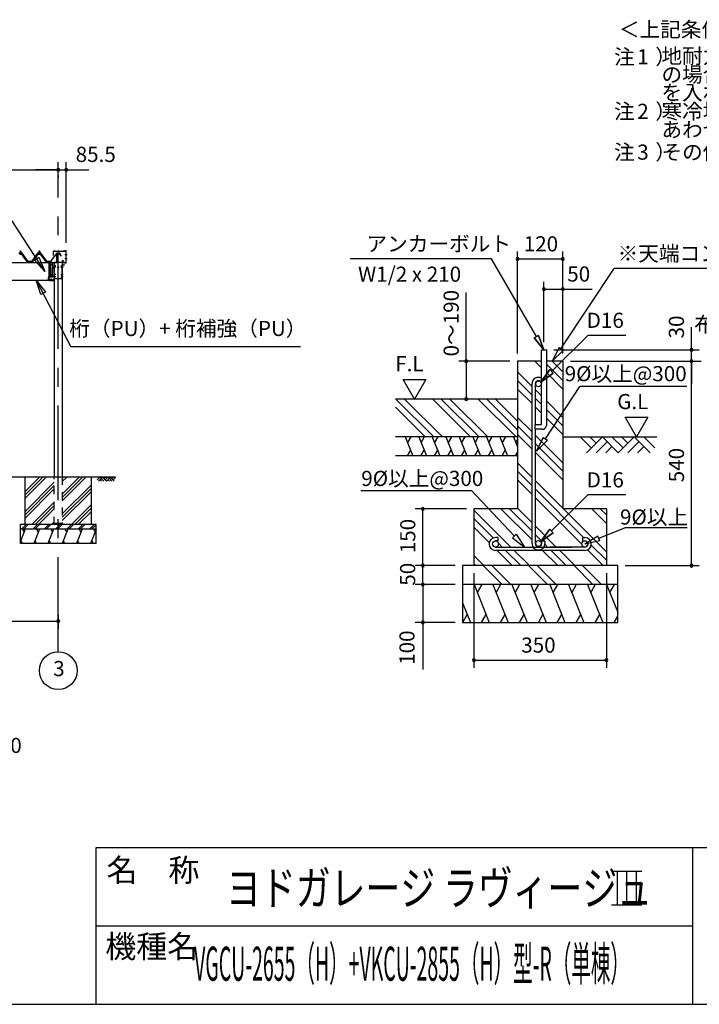
# Model space of a CAD drawing. Extents: x 868 to 32764, y 310 to 22484.
# Drawn here: x 19752 to 26936, y 828 to 11232 of the extents above; entities that cross this region are included whole.
import ezdxf
from ezdxf.enums import TextEntityAlignment as Align

# ---------------------------------------------------------------- set-up
doc = ezdxf.new("R2010")
doc.units = 0
doc.header["$LTSCALE"] = 80
for name, pattern in [('1PL-M', [15, 12, -1, 1, -1]), ('CENTER2', [20, 12.5, -2.5, 2.5, -2.5]), ('HIDE-M', [2, 1, -1])]:
    doc.linetypes.add(name, pattern=pattern)
doc.layers.get('0').update_dxf_attribs({"linetype": 'CONTINUOUS'})
for name, color, linetype in [('0-5', 7, 'CONTINUOUS'), ('0-6', 7, 'CONTINUOUS'), ('0-F', 7, 'CONTINUOUS'), ('0-ケラバ前左右', 3, 'CONTINUOUS'), ('0-パネル受けフレ-ム88-I', 3, 'CONTINUOUS'), ('0-ヨドル-フ88', 2, 'CONTINUOUS'), ('0-桁取付金具P左右', 1, 'CONTINUOUS'), ('1-後柱カバ-P', 3, 'CONTINUOUS'), ('1-桁P28', 4, 'CONTINUOUS'), ('1-桁前P28', 7, 'CONTINUOUS'), ('1-梁P取付金具A左右', 1, 'CONTINUOUS'), ('1-梁P後左右', 4, 'CONTINUOUS'), ('1-梁カバ-P29', 83, 'CONTINUOUS'), ('2-0', 7, 'CONTINUOUS'), ('2-1', 7, 'CONTINUOUS'), ('NAME', 20, 'CONTINUOUS'), ('SUNPOU', 4, 'CONTINUOUS'), ('WAKUMOJI-01', 130, 'CONTINUOUS'), ('WAKUSEN-01', 50, 'CONTINUOUS'), ('WAKUSEN-02', 130, 'CONTINUOUS')]:
    doc.layers.add(name, color=color, linetype=linetype)
doc.styles.add('01', font='ROMANS', dxfattribs={"height": 3, "bigfont": 'BIGFONT'})
doc.styles.get("Standard").update_dxf_attribs({"font": 'txt', "bigfont": 'BIGFONT'})
doc.styles.add('WAKUMOJI', font='SIMPLEX', dxfattribs={"height": 3, "bigfont": 'BIGFONT'})

msp = doc.modelspace()

# ---------------------------------------------------------------- linework, layer by layer
at = {"linetype": 'HIDE-M'}
msp.add_line((26874, 7624), (28152, 7624), dxfattribs=at)
at = {"color": 0, "linetype": 'BYBLOCK'}
for centre, start, end in [((20160, 9646), 0, 180), ((20160, 9646), 0, 180), ((20160, 9646), 180, 0), ((20160, 9646), 180, 0), ((20245, 9646), 0, 180), ((20245, 9646), 180, 0), ((25014, 8704), 0, 180), ((25014, 8704), 180, 0), ((25494, 8704), 0, 180), ((25494, 8704), 180, 0), ((25294, 8384), 0, 180), ((25294, 8384), 180, 0), ((25494, 8384), 0, 180), ((25494, 8384), 180, 0), ((26854, 7744), 90, 270), ((26854, 7744), 270, 90), ((24473, 7624), 90, 270), ((24473, 7624), 270, 90), ((26854, 7624), 90, 270), ((26854, 7624), 90, 270), ((26854, 7624), 270, 90), ((26854, 7624), 270, 90), ((24473, 7224), 90, 270), ((24473, 7224), 270, 90), ((24014, 6064), 90, 270), ((24014, 6064), 270, 90), ((24014, 5464), 90, 270), ((24014, 5464), 90, 270), ((24014, 5464), 270, 90), ((24014, 5464), 270, 90), ((26854, 5464), 90, 270), ((26854, 5464), 270, 90), ((24014, 5264), 90, 270), ((24014, 5264), 90, 270), ((24014, 5264), 270, 90), ((24014, 5264), 270, 90), ((20160, 4876), 0, 180), ((20160, 4876), 180, 0), ((24014, 4864), 90, 270), ((24014, 4864), 270, 90), ((24554, 4464), 0, 180), ((25954, 4464), 0, 180), ((24554, 4464), 180, 0), ((25954, 4464), 180, 0)]:
    msp.add_arc(centre, 15, start, end, dxfattribs=at)
at = {"layer": '0-6', "color": 6, "linetype": 'CONTINUOUS'}
for p, q in [((28747, 8602), (26037, 8602)), ((22721, 7777), (20293, 7777))]:
    msp.add_line(p, q, dxfattribs=at)
at = {"layer": '0-F', "color": 6, "linetype": 'CONTINUOUS'}
for p, q in [((25474, 7753), (26037, 8602)), ((25453, 7769), (25380, 7624)), ((25380, 7624), (25496, 7737)), ((25496, 7737), (25380, 7624)), ((25453, 7769), (25496, 7737))]:
    msp.add_line(p, q, dxfattribs=at)
at = {"layer": '0-ケラバ前左右'}
for p, q in [((20110, 8742), (20110, 8785)), ((20110, 8742), (20111, 8742)), ((20111, 8742), (20111, 8785)), ((20112, 8787), (20226, 8787)), ((20112, 8786), (20226, 8786)), ((20227, 8788), (20227, 8790)), ((20228, 8788), (20228, 8790)), ((20229, 8792), (20239, 8792)), ((20229, 8791), (20239, 8791)), ((20237, 8749), (20238, 8749)), ((20241, 8753), (20241, 8753)), ((20241, 8752), (20241, 8752)), ((20241, 8747), (20241, 8747)), ((20241, 8746), (20241, 8746)), ((20244, 8756), (20244, 8786)), ((20244, 8711), (20244, 8743)), ((20245, 8756), (20245, 8786)), ((20245, 8711), (20245, 8743)), ((20205, 8669), (20205, 8685)), ((20206, 8669), (20206, 8685)), ((20207, 8687), (20212, 8687)), ((20207, 8686), (20212, 8686)), ((20207, 8668), (20226, 8668)), ((20207, 8667), (20226, 8667)), ((20212, 8687), (20212, 8686)), ((20227, 8664), (20227, 8666)), ((20228, 8664), (20228, 8666)), ((20229, 8663), (20239, 8663)), ((20229, 8662), (20239, 8662)), ((20237, 8704), (20238, 8704)), ((20241, 8708), (20241, 8708)), ((20241, 8707), (20241, 8707)), ((20241, 8702), (20241, 8702)), ((20241, 8701), (20241, 8701)), ((20244, 8668), (20244, 8698)), ((20245, 8668), (20245, 8698))]:
    msp.add_line(p, q, dxfattribs=at)
at = {"layer": '0-ケラバ前左右', "color": 6, "linetype": '1PL-M'}
for p, q in [((20125, 8778), (20125, 8794)), ((20163, 8778), (20163, 8794)), ((20216, 8778), (20216, 8794)), ((20253, 8749), (20230, 8749)), ((20215, 8677), (20197, 8677)), ((20216, 8659), (20216, 8675)), ((20253, 8704), (20230, 8704))]:
    msp.add_line(p, q, dxfattribs=at)
at = {"layer": '0-ケラバ前左右'}
for centre, radius, start, end in [((20112, 8785), 2, 90, 180), ((20112, 8785), 1, 90, 180), ((20226, 8788), 1, 270, 0), ((20226, 8788), 2, 270, 0), ((20229, 8790), 2, 90, 180), ((20229, 8790), 1, 90, 180), ((20241, 8749), 3.5, 90, 270), ((20241, 8749), 2.5, 90, 270), ((20239, 8786), 6, 0, 90), ((20239, 8786), 5, 0, 90), ((20241, 8756), 3, 270, 0), ((20241, 8756), 4, 270, 0), ((20241, 8743), 4, 0, 90), ((20241, 8743), 3, 0, 90), ((20207, 8685), 2, 90, 180), ((20207, 8669), 2, 180, 270), ((20207, 8685), 1, 90, 180), ((20207, 8669), 1, 180, 270), ((20226, 8666), 2, 0, 90), ((20226, 8666), 1, 0, 90), ((20229, 8664), 2, 180, 270), ((20229, 8664), 1, 180, 270), ((20241, 8704), 3.5, 90, 270), ((20241, 8704), 2.5, 90, 270), ((20239, 8668), 5, 270, 0), ((20239, 8668), 6, 270, 0), ((20241, 8711), 4, 270, 0), ((20241, 8711), 3, 270, 0), ((20241, 8698), 4, 0, 90), ((20241, 8698), 3, 0, 90)]:
    msp.add_arc(centre, radius, start, end, dxfattribs=at)
at = {"layer": '0-パネル受けフレ-ム88-I'}
for p, q in [((19773, 8760), (19747, 8760)), ((19773, 8758), (19747, 8758)), ((19754, 8760), (19754, 8761)), ((19754, 8761), (19766, 8761)), ((19755, 8756), (19765, 8756)), ((19756, 8783), (19760, 8787)), ((19756, 8783), (19756, 8765)), ((19764, 8783), (19756, 8783)), ((19756, 8765), (19756, 8761)), ((19756, 8765), (19764, 8765)), ((19757, 8783), (19757, 8784)), ((19757, 8783), (19757, 8765)), ((19760, 8787), (19764, 8783)), ((19763, 8783), (19763, 8784)), ((19763, 8783), (19763, 8765)), ((19764, 8783), (19764, 8765)), ((19764, 8765), (19764, 8761)), ((19766, 8761), (19766, 8760)), ((19835, 8670), (19770, 8758)), ((19838, 8669), (19773, 8758)), ((19840, 8670), (19775, 8759)), ((19945, 8759), (19880, 8670)), ((19947, 8758), (19882, 8669)), ((19886, 8670), (19950, 8758)), ((19973, 8760), (19947, 8760)), ((19973, 8758), (19947, 8758)), ((19954, 8760), (19954, 8761)), ((19954, 8761), (19966, 8761)), ((19955, 8756), (19965, 8756)), ((19956, 8783), (19960, 8787)), ((19956, 8783), (19956, 8765)), ((19964, 8783), (19956, 8783)), ((19956, 8765), (19956, 8761)), ((19956, 8765), (19964, 8765)), ((19957, 8783), (19957, 8784)), ((19957, 8783), (19957, 8765)), ((19960, 8787), (19964, 8783)), ((19963, 8783), (19963, 8784)), ((19963, 8783), (19963, 8765)), ((19964, 8783), (19964, 8765)), ((19964, 8765), (19964, 8761)), ((19966, 8761), (19966, 8760)), ((20035, 8670), (19970, 8758)), ((20038, 8669), (19973, 8758)), ((20040, 8670), (19975, 8759)), ((19840, 8668), (19839, 8668)), ((19859, 8670), (19840, 8670)), ((19859, 8668), (19840, 8668)), ((19846, 8668), (19846, 8670)), ((19854, 8668), (19854, 8670)), ((19859, 8668), (19859, 8670)), ((19863, 8670), (19863, 8668)), ((19880, 8670), (19863, 8670)), ((19863, 8668), (19880, 8668)), ((19866, 8668), (19866, 8670)), ((19874, 8668), (19874, 8670)), ((19880, 8668), (19882, 8668)), ((20040, 8668), (20039, 8668)), ((20057, 8670), (20040, 8670)), ((20040, 8668), (20057, 8668)), ((20046, 8668), (20046, 8670)), ((20054, 8668), (20054, 8670)), ((20057, 8668), (20057, 8670))]:
    msp.add_line(p, q, dxfattribs=at)
at = {"layer": '0-パネル受けフレ-ム88-I', "color": 6, "linetype": '1PL-M'}
for p, q in [((19760, 8750), (19760, 8793)), ((19960, 8750), (19960, 8793)), ((19850, 8662), (19850, 8676)), ((19870, 8662), (19870, 8676)), ((20050, 8662), (20050, 8676))]:
    msp.add_line(p, q, dxfattribs=at)
at = {"layer": '0-パネル受けフレ-ム88-I'}
for centre, radius, start, end in [((19755, 8757), 1, 90, 270), ((19765, 8757), 1, 270, 90), ((19773, 8758), 2.3, 36.8699, 90), ((19947, 8758), 2.3, 90, 143.1313), ((19955, 8757), 1, 90, 270), ((19965, 8757), 1, 270, 90), ((19973, 8758), 2.3, 36.8687, 90), ((19839, 8673), 5, 216.2474, 270), ((19840, 8670), 2.3, 216.2474, 270), ((19880, 8670), 2.3, 270, 323.7538), ((19882, 8673), 5, 270, 323.7538), ((20039, 8673), 5, 216.2462, 270), ((20040, 8670), 2.3, 216.2462, 270)]:
    msp.add_arc(centre, radius, start, end, dxfattribs=at)
at = {"layer": '0-ヨドル-フ88'}
for p, q in [((19777, 8766), (19742, 8766)), ((19842, 8678), (19777, 8766)), ((19942, 8766), (19877, 8678)), ((19977, 8766), (19942, 8766)), ((20042, 8678), (19977, 8766)), ((20138, 8758), (20077, 8678)), ((20146, 8765), (20138, 8758)), ((20176, 8765), (20146, 8765)), ((20185, 8753), (20176, 8765)), ((19877, 8678), (19842, 8678)), ((20077, 8678), (20042, 8678))]:
    msp.add_line(p, q, dxfattribs=at)
at = {"layer": '0-桁取付金具P左右'}
for p, q in [((20059, 8665), (20059, 8515)), ((20092, 8665), (20059, 8665)), ((20090, 8665), (20059, 8665)), ((20097, 8660), (20097, 8520)), ((20092, 8518), (20059, 8518)), ((20092, 8515), (20059, 8515)), ((20061, 8518), (20061, 8515)), ((20094, 8519), (20094, 8516))]:
    msp.add_line(p, q, dxfattribs=at)
at = {"layer": '0-桁取付金具P左右', "color": 6, "linetype": '1PL-M'}
for p, q in [((20085, 8646), (20063, 8646)), ((20074, 8524), (20074, 8658)), ((20085, 8535), (20063, 8535)), ((20102, 8594), (20089, 8594)), ((20102, 8538), (20089, 8538))]:
    msp.add_line(p, q, dxfattribs=at)
at = {"layer": '0-桁取付金具P左右'}
for centre, radius in [((20074, 8646), 4), ((20074, 8646), 4.5), ((20074, 8535), 4.5), ((20074, 8535), 4)]:
    msp.add_circle(centre, radius, dxfattribs=at)
for centre, start, end in [((20092, 8660), 0, 90), ((20092, 8523), 270, 0), ((20092, 8520), 270, 0)]:
    msp.add_arc(centre, 5, start, end, dxfattribs=at)
at = {"layer": '1-後柱カバ-P'}
for p, q in [((20202, 8666), (20117, 8666)), ((20117, 8666), (20117, 6398)), ((20117, 8637), (20117, 8625)), ((20117, 8637), (20117, 8636)), ((20202, 8666), (20202, 6398)), ((20203, 8637), (20202, 8636)), ((20203, 8637), (20203, 8625)), ((20117, 8625), (20117, 8625)), ((20117, 8622), (20117, 8610)), ((20117, 8622), (20117, 8621)), ((20117, 8610), (20117, 8610)), ((20117, 8547), (20117, 8535)), ((20117, 8547), (20117, 8546)), ((20117, 8535), (20117, 8535)), ((20162, 8620), (20158, 8620)), ((20158, 8610), (20162, 8610)), ((20203, 8625), (20202, 8625)), ((20203, 8622), (20202, 8621)), ((20203, 8610), (20202, 8610)), ((20203, 8547), (20202, 8546)), ((20203, 8535), (20202, 8535)), ((20203, 8622), (20203, 8610)), ((20203, 8547), (20203, 8535)), ((20117, 8522), (20117, 8510)), ((20117, 8522), (20117, 8521)), ((20117, 8510), (20117, 8510)), ((20203, 8522), (20202, 8521)), ((20203, 8510), (20202, 8510)), ((20203, 8522), (20203, 8510)), ((20115, 5907), (20115, 5898)), ((20205, 5907), (20115, 5907)), ((20205, 5898), (20115, 5898)), ((20202, 5907), (20117, 5907)), ((20205, 5907), (20205, 5898))]:
    msp.add_line(p, q, dxfattribs=at)
at = {"layer": '1-後柱カバ-P', "color": 6, "linetype": '1PL-M'}
for p, q in [((20133, 8631), (20112, 8631)), ((20133, 8616), (20112, 8616)), ((20133, 8541), (20112, 8541)), ((20171, 8615), (20149, 8615)), ((20160, 8624), (20160, 8606)), ((20186, 8631), (20208, 8631)), ((20186, 8616), (20208, 8616)), ((20186, 8541), (20208, 8541)), ((20133, 8516), (20112, 8516)), ((20186, 8516), (20208, 8516))]:
    msp.add_line(p, q, dxfattribs=at)
at = {"layer": '1-後柱カバ-P', "linetype": 'HIDE-M'}
for p, q in [((20117, 5898), (20117, 6398)), ((20202, 6398), (20202, 5898)), ((20202, 5898), (20117, 5898)), ((20202, 5898), (20117, 5898))]:
    msp.add_line(p, q, dxfattribs=at)
at = {"layer": '1-後柱カバ-P'}
for centre, start, end in [((20158, 8615), 90, 270), ((20162, 8615), 270, 90)]:
    msp.add_arc(centre, 5, start, end, dxfattribs=at)
at = {"layer": '1-桁P28'}
for p, q in [((17407, 8668), (20114, 8668)), ((20073, 8651), (20077, 8651)), ((20077, 8641), (20073, 8641)), ((20114, 8668), (20114, 8620)), ((20073, 8540), (20077, 8540)), ((20096, 8610), (20096, 8525)), ((20109, 8615), (20101, 8615)), ((17465, 8481), (20056, 8481)), ((20056, 8515), (20056, 8481)), ((20091, 8520), (20061, 8520)), ((20077, 8530), (20073, 8530))]:
    msp.add_line(p, q, dxfattribs=at)
at = {"layer": '1-桁P28', "color": 6, "linetype": '1PL-M'}
for p, q in [((20063, 8646), (20087, 8646)), ((20075, 8656), (20075, 8525)), ((20063, 8535), (20087, 8535))]:
    msp.add_line(p, q, dxfattribs=at)
at = {"layer": '1-桁P28'}
for centre, start, end in [((20073, 8646), 90, 270), ((20077, 8646), 270, 90), ((20073, 8535), 90, 270), ((20077, 8535), 270, 90), ((20101, 8610), 90, 180), ((20109, 8620), 270, 0), ((20061, 8515), 90, 180), ((20091, 8525), 270, 0)]:
    msp.add_arc(centre, 5, start, end, dxfattribs=at)
at = {"layer": '1-桁前P28', "color": 6, "linetype": '1PL-M'}
msp.add_line((20050, 8673), (20050, 8661), dxfattribs=at)
at = {"layer": '1-梁P取付金具A左右', "color": 6, "linetype": '1PL-M'}
for p, q in [((20105, 8594), (20094, 8594)), ((20105, 8538), (20094, 8538))]:
    msp.add_line(p, q, dxfattribs=at)
at = {"layer": '1-梁P取付金具A左右'}
for p, q in [((20098, 8610), (20098, 8516)), ((20117, 8610), (20098, 8610)), ((20101, 8610), (20101, 8617)), ((20106, 8617), (20106, 8610)), ((20115, 8610), (20115, 8521)), ((20117, 8610), (20117, 8516)), ((20117, 8516), (20098, 8516))]:
    msp.add_line(p, q, dxfattribs=at)
for centre, radius, start, end in [((20104, 8617), 2.5, 0, 180), ((20110, 8521), 5, 270, 0)]:
    msp.add_arc(centre, radius, start, end, dxfattribs=at)
at = {"layer": '1-梁P後左右'}
for p, q in [((20145, 8670), (20145, 8759)), ((20146, 8670), (20146, 8759)), ((20147, 8761), (20173, 8761)), ((20147, 8760), (20173, 8760)), ((20193, 8732), (20174, 8759)), ((20195, 8733), (20175, 8760)), ((20116, 8613), (20116, 8666)), ((20117, 8613), (20117, 8666)), ((20118, 8669), (20144, 8669)), ((20118, 8667), (20144, 8667)), ((20193, 8732), (20195, 8733)), ((20097, 8517), (20097, 8609)), ((20098, 8517), (20098, 8609)), ((20099, 8612), (20115, 8612)), ((20099, 8610), (20115, 8610)), ((20101, 8600), (20099, 8600)), ((20099, 8588), (20101, 8588)), ((20101, 8544), (20099, 8544)), ((20099, 8532), (20101, 8532)), ((20101, 8612), (20101, 8610)), ((20101, 8588), (20101, 8600)), ((20101, 8532), (20101, 8544)), ((20111, 8612), (20111, 8610)), ((20057, 8483), (20057, 8509)), ((20058, 8483), (20058, 8509)), ((20063, 8516), (20096, 8516)), ((20063, 8514), (20096, 8514)), ((20110, 8478), (20063, 8478)), ((20110, 8476), (20063, 8476)), ((20115, 8496), (20115, 8483)), ((20115, 8496), (20117, 8496)), ((20117, 8496), (20117, 8483))]:
    msp.add_line(p, q, dxfattribs=at)
at = {"layer": '1-梁P後左右', "color": 6, "linetype": '1PL-M'}
for p, q in [((20160, 8766), (20160, 8755)), ((20092, 8594), (20106, 8594)), ((20092, 8538), (20106, 8538)), ((20125, 8632), (20108, 8632)), ((20087, 8486), (20087, 8468))]:
    msp.add_line(p, q, dxfattribs=at)
at = {"layer": '1-梁P後左右'}
for centre, radius, start, end in [((20147, 8759), 2.6, 90, 180), ((20147, 8759), 1, 90, 180), ((20173, 8759), 2.6, 36, 90), ((20173, 8759), 1, 36, 90), ((20118, 8666), 2.6, 90, 180), ((20118, 8666), 1, 90, 180), ((20144, 8670), 1, 270, 0), ((20144, 8670), 2.6, 270, 0), ((20099, 8609), 2.6, 90, 180), ((20099, 8609), 1, 90, 180), ((20099, 8601), 1, 180, 270), ((20099, 8587), 1, 90, 180), ((20099, 8545), 1, 180, 270), ((20099, 8531), 1, 90, 180), ((20115, 8613), 1, 270, 0), ((20115, 8613), 2.6, 270, 0), ((20063, 8509), 6.6, 90, 180), ((20063, 8483), 6.6, 180, 270), ((20063, 8509), 5, 90, 180), ((20063, 8483), 5, 180, 270), ((20096, 8517), 1, 270, 0), ((20096, 8517), 2.6, 270, 0), ((20110, 8483), 6.6, 270, 0), ((20110, 8483), 5, 270, 0)]:
    msp.add_arc(centre, radius, start, end, dxfattribs=at)
at = {"layer": '1-梁カバ-P29'}
for p, q in [((20202, 8503), (20202, 8640)), ((20203, 8503), (20203, 8640)), ((20204, 8642), (20225, 8642)), ((20204, 8641), (20225, 8641)), ((20225, 8643), (20219, 8643)), ((20219, 8643), (20219, 8642)), ((20068, 8484), (20068, 8495)), ((20068, 8495), (20069, 8495)), ((20069, 8484), (20069, 8495)), ((20074, 8479), (20109, 8479)), ((20074, 8478), (20109, 8478)), ((20081, 8480), (20091, 8480)), ((20081, 8479), (20091, 8479)), ((20082, 8478), (20081, 8477)), ((20081, 8477), (20091, 8477)), ((20082, 8480), (20082, 8489)), ((20082, 8478), (20082, 8479)), ((20083, 8490), (20090, 8490)), ((20091, 8489), (20091, 8480)), ((20091, 8478), (20091, 8479)), ((20091, 8477), (20091, 8478)), ((20114, 8484), (20114, 8496)), ((20115, 8484), (20115, 8496)), ((20116, 8498), (20197, 8498)), ((20116, 8497), (20197, 8497))]:
    msp.add_line(p, q, dxfattribs=at)
at = {"layer": '1-梁カバ-P29', "color": 6, "linetype": '1PL-M'}
for p, q in [((20215, 8647), (20215, 8636)), ((20208, 8616), (20197, 8616)), ((20086, 8493), (20086, 8474)), ((20208, 8516), (20197, 8516))]:
    msp.add_line(p, q, dxfattribs=at)
at = {"layer": '1-梁カバ-P29'}
for centre, radius, start, end in [((20204, 8640), 2, 90, 180), ((20204, 8640), 1, 90, 180), ((20225, 8642), 1, 0, 90), ((20225, 8642), 1, 270, 0), ((20074, 8484), 6, 180, 270), ((20074, 8484), 5, 180, 270), ((20081, 8480), 0.75, 90, 270), ((20083, 8489), 1, 90, 180), ((20090, 8489), 1, 0, 90), ((20091, 8480), 0.75, 270, 90), ((20109, 8484), 6, 270, 0), ((20109, 8484), 5, 270, 0), ((20116, 8496), 2, 90, 180), ((20116, 8496), 1, 90, 180), ((20197, 8503), 6, 270, 0), ((20197, 8503), 5, 270, 0)]:
    msp.add_arc(centre, radius, start, end, dxfattribs=at)
at = {"layer": '2-0', "color": 6, "linetype": 'CENTER2'}
msp.add_line((20160, 4554), (20160, 9726), dxfattribs=at)
at = {"layer": '2-0', "color": 6, "linetype": 'CONTINUOUS'}
for p, q in [((20019, 8573), (19639, 9159)), ((19910, 8693), (19955, 8722)), ((20019, 8573), (19910, 8693)), ((19955, 8722), (20019, 8573)), ((24739, 8704), (23245, 8704)), ((25214, 7883), (24739, 8704)), ((19927, 8481), (20293, 7777)), ((19977, 8327), (19927, 8481)), ((19927, 8481), (20024, 8352)), ((20024, 8352), (19977, 8327)), ((25237, 7896), (25191, 7869)), ((25191, 7869), (25237, 7896)), ((25294, 7744), (25191, 7869)), ((25191, 7869), (25294, 7744)), ((25237, 7896), (25294, 7744)), ((25294, 7744), (25237, 7896)), ((25374, 7516), (25756, 7896)), ((26159, 7896), (25756, 7896)), ((25268, 7555), (25199, 7624)), ((25494, 7510), (25380, 7624)), ((25168, 7356), (25014, 7510)), ((25260, 7403), (25355, 7535)), ((25355, 7535), (25260, 7403)), ((25392, 7497), (25260, 7403)), ((25260, 7403), (25392, 7497)), ((25494, 7420), (25320, 7594)), ((25494, 7329), (25320, 7503)), ((25392, 7497), (25355, 7535)), ((25355, 7535), (25392, 7497)), ((25168, 7266), (25014, 7420)), ((25168, 7175), (25014, 7329)), ((25268, 7256), (25204, 7320)), ((25309, 6804), (25672, 7358)), ((26804, 7358), (25672, 7358)), ((24129, 6824), (23729, 7224)), ((24220, 6824), (23820, 7224)), ((24519, 6824), (24119, 7224)), ((24609, 6824), (24209, 7224)), ((24700, 6824), (24300, 7224)), ((24999, 6824), (24599, 7224)), ((25014, 6900), (24689, 7224)), ((25014, 6990), (24780, 7224)), ((25268, 7166), (25204, 7230)), ((25494, 7030), (25320, 7204)), ((24039, 6824), (23725, 7137)), ((25268, 7075), (25204, 7139)), ((25494, 6940), (25320, 7114)), ((25168, 6876), (25014, 7030)), ((25494, 6849), (25320, 7023)), ((25168, 6786), (25014, 6940)), ((25168, 6695), (25014, 6849)), ((25494, 6550), (25204, 6840)), ((25287, 6819), (25216, 6674)), ((25216, 6674), (25287, 6819)), ((25216, 6674), (25331, 6788)), ((25331, 6788), (25216, 6674)), ((25287, 6819), (25331, 6788)), ((25494, 6824), (26487, 6824)), ((25794, 6707), (25677, 6824)), ((25911, 6824), (25743, 6656)), ((25845, 6758), (25779, 6824)), ((25962, 6773), (25845, 6656)), ((26079, 6656), (25911, 6824)), ((26130, 6707), (26013, 6824)), ((26247, 6824), (26079, 6656)), ((26181, 6758), (26115, 6824)), ((26298, 6773), (26181, 6656)), ((26415, 6656), (26247, 6824)), ((26466, 6707), (26349, 6824)), ((25494, 6460), (25204, 6750)), ((25494, 6369), (25204, 6659)), ((26013, 6722), (25947, 6656)), ((26349, 6722), (26283, 6656)), ((25168, 6396), (25014, 6550)), ((25168, 6306), (25014, 6460)), ((20766, 6398), (17410, 6398)), ((19997, 6398), (19810, 6211)), ((19961, 6398), (19810, 6247)), ((20032, 6398), (19810, 6176)), ((20416, 6398), (20202, 6185)), ((20381, 6398), (20202, 6220)), ((20451, 6398), (20202, 6149)), ((20250, 6398), (20202, 6351)), ((20214, 6398), (20202, 6386)), ((20571, 6369), (20600, 6398)), ((20584, 6356), (20626, 6398)), ((20600, 6398), (20642, 6356)), ((20600, 6373), (20617, 6356)), ((20626, 6398), (20668, 6356)), ((20642, 6382), (20659, 6398)), ((20655, 6369), (20684, 6398)), ((20668, 6356), (20710, 6398)), ((20684, 6373), (20701, 6356)), ((20697, 6386), (20726, 6356)), ((20710, 6398), (20752, 6356)), ((20726, 6382), (20743, 6398)), ((20739, 6369), (20768, 6398)), ((25168, 6215), (25014, 6369)), ((25494, 6070), (25204, 6360)), ((20117, 6345), (19810, 6037)), ((20117, 6309), (19810, 6002)), ((20117, 6274), (19810, 5966)), ((20510, 6318), (20202, 6010)), ((20510, 6282), (20202, 5975)), ((20510, 6247), (20202, 5940)), ((25713, 5760), (25204, 6270)), ((25694, 5689), (25204, 6179)), ((25374, 5830), (25756, 6210)), ((26159, 6210), (25756, 6210)), ((20117, 6135), (19881, 5898)), ((20117, 6100), (19916, 5898)), ((20117, 6064), (19951, 5898)), ((20510, 6108), (20300, 5898)), ((20510, 6073), (20335, 5898)), ((20510, 6037), (20371, 5898)), ((24944, 5660), (24554, 6050)), ((25168, 5735), (24839, 6064)), ((25168, 5826), (24929, 6064)), ((25168, 5916), (25014, 6070)), ((25954, 5610), (25500, 6064)), ((25954, 5909), (25799, 6064)), ((25954, 6000), (25889, 6064)), ((24758, 5756), (24554, 5960)), ((19770, 5848), (19820, 5899)), ((19792, 5848), (19842, 5899)), ((19792, 5848), (19842, 5899)), ((19890, 5848), (19940, 5899)), ((19912, 5848), (19962, 5899)), ((19912, 5848), (19962, 5899)), ((20010, 5848), (20060, 5899)), ((20032, 5848), (20082, 5899)), ((20117, 5925), (20090, 5898)), ((20130, 5848), (20180, 5899)), ((20152, 5849), (20202, 5899)), ((20152, 5848), (20202, 5898)), ((20250, 5848), (20300, 5899)), ((20272, 5848), (20322, 5899)), ((20370, 5848), (20420, 5899)), ((20392, 5848), (20442, 5898)), ((20490, 5848), (20540, 5899)), ((20512, 5848), (20560, 5896)), ((24715, 5707), (24554, 5869)), ((25424, 5660), (25204, 5880)), ((25260, 5717), (25355, 5849)), ((25355, 5849), (25260, 5717)), ((25392, 5811), (25355, 5849)), ((25355, 5849), (25392, 5811)), ((25271, 5723), (25204, 5790)), ((25392, 5811), (25260, 5717)), ((25260, 5717), (25392, 5811)), ((24959, 5464), (24799, 5624)), ((24853, 5660), (24812, 5701)), ((25049, 5464), (24889, 5624)), ((25140, 5464), (24980, 5624)), ((25439, 5464), (25279, 5624)), ((25333, 5660), (25303, 5690)), ((25529, 5464), (25369, 5624)), ((25620, 5464), (25460, 5624)), ((25919, 5464), (25753, 5630)), ((25954, 5520), (25793, 5681)), ((24660, 5464), (24554, 5570)), ((24569, 5464), (24554, 5480)), ((24852, 5264), (24654, 5463)), ((24943, 5264), (24743, 5464)), ((25332, 5264), (25132, 5464)), ((25423, 5264), (25223, 5464)), ((25812, 5264), (25612, 5464)), ((25903, 5264), (25703, 5464))]:
    msp.add_line(p, q, dxfattribs=at)
at = {"layer": '2-0', "color": 3, "linetype": 'CONTINUOUS'}
for p, q in [((25268, 6956), (25268, 7744)), ((25268, 7744), (25320, 7744)), ((25320, 7744), (25320, 6944)), ((25014, 7624), (25014, 6064)), ((25268, 7624), (25014, 7624)), ((25494, 7624), (25320, 7624)), ((25494, 7624), (25494, 6064)), ((25014, 7224), (23725, 7224)), ((25200, 6904), (25200, 6956)), ((25200, 6956), (25268, 6956)), ((25280, 6904), (25200, 6904)), ((25014, 6824), (23725, 6824)), ((25014, 6864), (25014, 6264)), ((25014, 6624), (23725, 6624)), ((20117, 6398), (19810, 6398)), ((19810, 5898), (19810, 6398)), ((20510, 6398), (20202, 6398)), ((20510, 5898), (20510, 6398)), ((25014, 6064), (24554, 6064)), ((24554, 6064), (24554, 5464)), ((25954, 6064), (25494, 6064)), ((25954, 6064), (25954, 5464)), ((20560, 5898), (19760, 5898)), ((19760, 5698), (19760, 5898)), ((20560, 5848), (19760, 5848)), ((20560, 5698), (20560, 5898)), ((20560, 5698), (19760, 5698)), ((26074, 5464), (24434, 5464)), ((24434, 5464), (24434, 4864)), ((26074, 4864), (26074, 5464)), ((26074, 5264), (24434, 5264)), ((24434, 4864), (26074, 4864))]:
    msp.add_line(p, q, dxfattribs=at)
at = {"layer": '2-0', "color": 4, "linetype": 'CONTINUOUS'}
for p, q in [((23807, 7432), (24047, 7432)), ((23927, 7224), (23807, 7432)), ((24047, 7432), (23927, 7224)), ((26273, 6824), (26153, 7032)), ((26153, 7032), (26393, 7032)), ((26393, 7032), (26273, 6824))]:
    msp.add_line(p, q, dxfattribs=at)
at = {"layer": '2-0', "color": 2, "linetype": 'CONTINUOUS'}
for p, q in [((23828, 6824), (23909, 6624)), ((23886, 6824), (23852, 6765)), ((23971, 6824), (24052, 6624)), ((24029, 6824), (23995, 6765)), ((24114, 6824), (24194, 6624)), ((24172, 6824), (24138, 6765)), ((24256, 6824), (24337, 6624)), ((24315, 6824), (24280, 6765)), ((24399, 6824), (24480, 6624)), ((24457, 6824), (24423, 6765)), ((24542, 6824), (24623, 6624)), ((24600, 6824), (24566, 6765)), ((24685, 6824), (24766, 6624)), ((24743, 6824), (24709, 6765)), ((24828, 6824), (24909, 6624)), ((24886, 6824), (24852, 6765)), ((24971, 6824), (25014, 6718)), ((25014, 6798), (24995, 6765)), ((23851, 6624), (23885, 6683)), ((23993, 6624), (24028, 6683)), ((24136, 6624), (24171, 6683)), ((24279, 6624), (24313, 6683)), ((24422, 6624), (24456, 6683)), ((24565, 6624), (24599, 6683)), ((24708, 6624), (24742, 6683)), ((24851, 6624), (24885, 6683)), ((24993, 6624), (25014, 6659)), ((19811, 5848), (19760, 5721)), ((19781, 5848), (19799, 5817)), ((19961, 5848), (19901, 5698)), ((19931, 5848), (19949, 5817)), ((20111, 5848), (20051, 5698)), ((20081, 5848), (20099, 5817)), ((20261, 5848), (20201, 5698)), ((20231, 5848), (20249, 5817)), ((20411, 5848), (20351, 5698)), ((20381, 5848), (20399, 5817)), ((20560, 5844), (20501, 5698)), ((20531, 5848), (20549, 5817)), ((19781, 5698), (19763, 5729)), ((19931, 5698), (19913, 5729)), ((20081, 5698), (20063, 5729)), ((20231, 5698), (20213, 5729)), ((20381, 5698), (20363, 5729)), ((20531, 5698), (20513, 5729)), ((24555, 5264), (24716, 4864)), ((24636, 5264), (24588, 5181)), ((24755, 5264), (24916, 4864)), ((24836, 5264), (24788, 5181)), ((24955, 5264), (25116, 4864)), ((25036, 5264), (24988, 5181)), ((25155, 5264), (25316, 4864)), ((25236, 5264), (25188, 5181)), ((25355, 5264), (25516, 4864)), ((25436, 5264), (25388, 5181)), ((25555, 5264), (25716, 4864)), ((25636, 5264), (25588, 5181)), ((25755, 5264), (25916, 4864)), ((25836, 5264), (25788, 5181)), ((25955, 5264), (26074, 4970)), ((26036, 5264), (25988, 5181)), ((24434, 5069), (24516, 4864)), ((24435, 4864), (24483, 4947)), ((24635, 4864), (24683, 4947)), ((24835, 4864), (24883, 4947)), ((25035, 4864), (25083, 4947)), ((25235, 4864), (25283, 4947)), ((25435, 4864), (25483, 4947)), ((25635, 4864), (25683, 4947)), ((25835, 4864), (25883, 4947)), ((26035, 4864), (26074, 4931))]:
    msp.add_line(p, q, dxfattribs=at)
at = {"layer": '2-0', "color": 4, "linetype": 'CONTINUOUS'}
msp.add_circle((20160, 4354), 200, dxfattribs=at)
at = {"layer": '2-0', "color": 3, "linetype": 'CONTINUOUS'}
msp.add_arc((25280, 6944), 40, 270, 0, dxfattribs=at)
at = {"layer": '2-1', "color": 3, "linetype": 'CONTINUOUS'}
for p, q in [((25168, 5697), (25168, 7385)), ((25204, 6956), (25204, 7385)), ((25204, 5697), (25204, 6904)), ((24808, 5760), (24782, 5760)), ((24808, 5724), (24782, 5724)), ((24808, 5760), (24808, 5724)), ((25268, 5723), (25268, 5697)), ((25304, 5723), (25268, 5723)), ((25304, 5723), (25304, 5697)), ((25700, 5760), (25726, 5760)), ((25700, 5760), (25700, 5724)), ((25700, 5724), (25726, 5724)), ((24782, 5660), (25593, 5660)), ((25726, 5624), (24782, 5624)), ((25726, 5660), (25355, 5660))]:
    msp.add_line(p, q, dxfattribs=at)
at = {"layer": '2-1', "color": 6, "linetype": 'CONTINUOUS'}
for p, q in [((24530, 6255), (23358, 6255)), ((24981, 5776), (24525, 6260)), ((25874, 5752), (26149, 5862)), ((26808, 5862), (26149, 5862)), ((25000, 5795), (24961, 5758)), ((24961, 5758), (25090, 5660)), ((25000, 5795), (25090, 5660)), ((25864, 5776), (25726, 5692)), ((25884, 5727), (25726, 5692)), ((25884, 5727), (25864, 5776))]:
    msp.add_line(p, q, dxfattribs=at)
at = {"layer": '2-1', "color": 3, "linetype": 'CONTINUOUS'}
for centre in [(25236, 7385), (24782, 5692), (25236, 5697), (25726, 5692)]:
    msp.add_circle(centre, 32, dxfattribs=at)
for centre, radius, start, end in [((25236, 7385), 68, 61.9262, 180), ((25236, 7385), 32, 0, 180), ((24782, 5692), 68, 90, 270), ((25726, 5692), 68, 270, 90), ((25726, 5692), 32, 270, 90), ((25236, 5697), 68, 180, 0), ((25236, 5697), 32, 180, 0)]:
    msp.add_arc(centre, radius, start, end, dxfattribs=at)
at = {"layer": 'NAME', "linetype": 'CONTINUOUS'}
for p, q in [((26008, 2236), (26328, 2236)), ((26068, 2236), (26068, 1876)), ((26168, 2236), (26168, 1876)), ((26268, 2236), (26268, 1876)), ((26328, 1876), (26008, 1876))]:
    msp.add_line(p, q, dxfattribs=at)
at = {"layer": 'SUNPOU', "color": 4, "linetype": 'CONTINUOUS'}
for p, q in [((20245, 8873), (20245, 9726)), ((17360, 9646), (20160, 9646)), ((20160, 9646), (19920, 9646)), ((20160, 9646), (20242, 9646)), ((20160, 9586), (20160, 9566)), ((20160, 9586), (20160, 9566)), ((20242, 9646), (20482, 9646)), ((25014, 7704), (25014, 8784)), ((25494, 7704), (25494, 8784)), ((25014, 8704), (25494, 8704)), ((25294, 7824), (25294, 8464)), ((25494, 7704), (25494, 8464)), ((25294, 8384), (25494, 8384)), ((26854, 7744), (26854, 7984)), ((25400, 7744), (26934, 7744)), ((26854, 7624), (26854, 7744)), ((24934, 7624), (24393, 7624)), ((24473, 7624), (24473, 7224)), ((25574, 7624), (26934, 7624)), ((25574, 7624), (26934, 7624)), ((26854, 7624), (26854, 7384)), ((26854, 5464), (26854, 7624)), ((24474, 6064), (23934, 6064)), ((24014, 5464), (24014, 6064)), ((24354, 5464), (23934, 5464)), ((24354, 5464), (23934, 5464)), ((24014, 5264), (24014, 5464)), ((26154, 5464), (26934, 5464)), ((24554, 5384), (24554, 4384)), ((25954, 5384), (25954, 4384)), ((24354, 5264), (23934, 5264)), ((24354, 5264), (23934, 5264)), ((24014, 5264), (24014, 4864)), ((20160, 4945), (20160, 4796)), ((17360, 4876), (20160, 4876)), ((24354, 4864), (23934, 4864)), ((24554, 4464), (25954, 4464))]:
    msp.add_line(p, q, dxfattribs=at)
at = {"layer": 'SUNPOU', "linetype": 'CONTINUOUS'}
for p, q in [((24473, 7624), (24473, 8349)), ((25494, 8384), (25805, 8384)), ((24014, 4864), (24014, 4367))]:
    msp.add_line(p, q, dxfattribs=at)
at = {"layer": 'WAKUSEN-01'}
for p, q in [((20560, 2484), (32764, 2484)), ((20560, 828), (20560, 2484)), ((868, 828), (32764, 828))]:
    msp.add_line(p, q, dxfattribs=at)
at = {"layer": 'WAKUSEN-02'}
for p, q in [((26868, 828), (26868, 2484)), ((20560, 1656), (26868, 1656))]:
    msp.add_line(p, q, dxfattribs=at)

# ---------------------------------------------------------------- texts
at = {"color": 7, "linetype": 'CONTINUOUS'}
for s, p in [('85.5', (20344, 9729)), ('120', (25080, 8784)), ('50', (25540, 8465)), ('350', (25054, 4544))]:
    msp.add_text(s, height=160, dxfattribs=at).set_placement(p)
for s, p in [('0～190', (24393, 7674)), ('30', (26774, 7864)), ('540', (26774, 6344)), ('150', (23934, 5594)), ('50', (23933, 5251)), ('100', (23926, 4415))]:
    msp.add_text(s, height=160, rotation=90, dxfattribs=at).set_placement(p)
at = {"layer": '0-5', "color": 7, "linetype": 'CONTINUOUS'}
msp.add_text('布基礎天端', height=160, dxfattribs=at).set_placement((27429, 7992), align=Align.MIDDLE)
at = {"layer": '0-6', "color": 7, "linetype": 'CONTINUOUS'}
msp.add_text('※天端コンクリート金ゴテ押え', height=160, dxfattribs=at).set_placement((26072, 8682))
msp.add_text('桁（PU）+ 桁補強（PU）', height=160, dxfattribs=at).set_placement((21530, 7949), align=Align.MIDDLE)
at = {"layer": '2-0', "color": 7, "linetype": 'CONTINUOUS'}
for s, rotation, p in [('＜上記条件での参考図です。＞', 0.0002, (26086, 11049)), ('注\u3000）', 0.0007, (26035, 10760)), ('の場合、底盤幅を300mmとし、かつ補助筋', 0.0001, (26536, 10573)), ('を入れて下さい。', 359.9996, (26536, 10384)), ('注\u3000）', 0.0007, (26035, 10184)), ('寒冷地の場合、凍結深度等を考慮し、実情に', 0.0001, (26536, 10184)), ('あわせて設計して下さい。', 0.0001, (26536, 9990)), ('注\u3000）', 0.0007, (26035, 9753)), ('その他現地の実情にあわせて設計して下さい。', 0.0001, (26536, 9753))]:
    msp.add_text(s, height=160, rotation=rotation, dxfattribs=at).set_placement(p)
for s, p in [('地耐力が 50kN/m\u3000未満（30kN/m\u3000以上）', (26536, 10769)), ('1', (26280, 10760)), ('2', (26280, 10184)), ('3', (26280, 9753)), ('アンカーボルト', (23418, 8784)), ('W1/2 x 210', (23329, 8463)), ('D16', (25746, 7976)), ('F.L', (23722, 7517)), ('9%%C以上@300', (25513, 7412)), ('G.L', (26068, 7117)), ('D16', (25746, 6290))]:
    msp.add_text(s, height=160, dxfattribs=at).set_placement(p)
for s, p in [('3', (20167, 4355)), ('80', (19653, 3543))]:
    msp.add_text(s, height=160, dxfattribs=at).set_placement(p, align=Align.MIDDLE)
at = {"layer": '2-1', "color": 7, "linetype": 'CONTINUOUS'}
for s, p in [('9%%C以上@300', (23363, 6305)), ('9%%C以上', (26098, 5897))]:
    msp.add_text(s, height=160, dxfattribs=at).set_placement(p)
at = {"layer": 'NAME', "style": '01', "width": 0.75}
msp.add_text('ヨドガレージ ラヴィージュ', height=360, dxfattribs=at).set_placement((21934, 1876))
at = {"layer": 'NAME', "width": 0.42}
msp.add_text('VGCU-2655（H）+VKCU-2855（H）型-R（単棟）', height=360, dxfattribs=at).set_placement((21596, 1077))
at = {"layer": 'WAKUMOJI-01', "style": 'WAKUMOJI'}
for s, p in [('名\u3000称', (20670, 2126)), ('機種名', (20657, 1319))]:
    msp.add_text(s, height=240, dxfattribs=at).set_placement(p)

doc.saveas('drawing.dxf')
